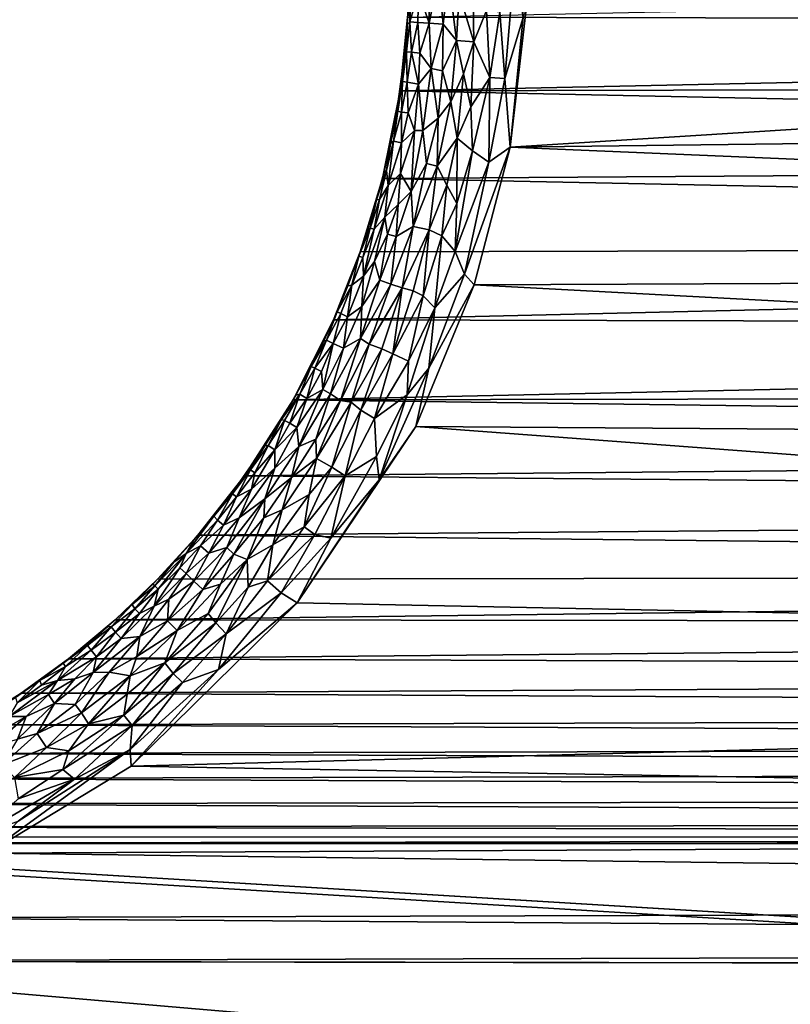
# Model space of a CAD drawing. Extents: x -457 to 403, y -620 to 0.
# Drawn here: x -17 to -1, y -80 to -59 of the extents above; entities that cross this region are included whole.
import ezdxf

# ---------------------------------------------------------------- set-up
doc = ezdxf.new("R2010")
doc.units = 0
doc.header["$MEASUREMENT"] = 0
doc.layers.get('0').update_dxf_attribs({"linetype": 'CONTINUOUS'})

msp = doc.modelspace()

# ---------------------------------------------------------------- linework, layer by layer
for points in [[(52.346, -58.356, 228.907), (-6.466, -57.853, 228.908), (-6.956, -62.094, 228.907)], [(-6.956, -62.094, 228.907), (-6.466, -57.853, 228.908), (-6.686, -59.449, 228.902)], [(54.798, -59.586, 212.394), (-9.047, -59.438, 212.394), (54.749, -58.086, 212.394)], [(-6.86, -58.286, 228.876), (-7.164, -59.342, 228.821), (-7.065, -60.693, 228.869)], [(-6.686, -59.449, 228.902), (-6.86, -58.286, 228.876), (-7.065, -60.693, 228.869)], [(52.346, -58.356, 228.907), (-6.956, -62.094, 228.907), (52.534, -61.363, 228.907)], [(-8.613, -58.614, 227.74), (-8.825, -58.929, 227.37), (-8.603, -59.562, 227.822)], [(-8.418, -58.619, 228.006), (-8.613, -58.614, 227.74), (-8.603, -59.562, 227.822)], [(-8.32, -59.584, 228.162), (-8.418, -58.619, 228.006), (-8.603, -59.562, 227.822)], [(-8.21, -58.62, 228.223), (-8.418, -58.619, 228.006), (-8.32, -59.584, 228.162)], [(-8.05, -59.917, 228.412), (-8.21, -58.62, 228.223), (-8.32, -59.584, 228.162)], [(-7.993, -58.959, 228.414), (-8.21, -58.62, 228.223), (-8.05, -59.917, 228.412)], [(-7.713, -58.684, 228.588), (-7.993, -58.959, 228.414), (-7.692, -59.945, 228.636)], [(-7.435, -59.307, 228.73), (-7.713, -58.684, 228.588), (-7.692, -59.945, 228.636)], [(-9.024, -58.996, 226.525), (-9.047, -59.438, 212.394), (-9.056, -59.588, 226.518)], [(-8.999, -59.536, 226.925), (-9.024, -58.996, 226.525), (-9.056, -59.588, 226.518)], [(-8.973, -58.927, 226.891), (-9.024, -58.996, 226.525), (-8.999, -59.536, 226.925)], [(-8.825, -58.929, 227.37), (-8.973, -58.927, 226.891), (-8.999, -59.536, 226.925)], [(-8.837, -59.55, 227.412), (-8.825, -58.929, 227.37), (-8.999, -59.536, 226.925)], [(-8.603, -59.562, 227.822), (-8.825, -58.929, 227.37), (-8.837, -59.55, 227.412)], [(-7.692, -59.945, 228.636), (-7.993, -58.959, 228.414), (-8.05, -59.917, 228.412)], [(54.798, -59.586, 212.394), (-9.201, -60.944, 212.394), (-9.047, -59.438, 212.394)], [(-9.056, -59.588, 226.518), (-9.047, -59.438, 212.394), (-9.201, -60.944, 212.394)], [(-7.37, -60.674, 228.795), (-7.435, -59.307, 228.73), (-7.692, -59.945, 228.636)], [(-7.164, -59.342, 228.821), (-7.435, -59.307, 228.73), (-7.37, -60.674, 228.795)], [(-7.065, -60.693, 228.869), (-7.164, -59.342, 228.821), (-7.37, -60.674, 228.795)], [(-6.686, -59.449, 228.902), (-7.065, -60.693, 228.869), (-6.956, -62.094, 228.907)], [(54.924, -60.786, 212.394), (-9.201, -60.944, 212.394), (54.798, -59.586, 212.394)], [(-9.056, -59.588, 226.518), (-9.201, -60.944, 212.394), (-9.11, -60.202, 226.521)], [(-9.066, -60.145, 226.842), (-9.056, -59.588, 226.518), (-9.11, -60.202, 226.521)], [(-8.999, -59.536, 226.925), (-9.056, -59.588, 226.518), (-9.066, -60.145, 226.842)], [(-8.965, -60.158, 227.219), (-8.999, -59.536, 226.925), (-9.066, -60.145, 226.842)], [(-8.837, -59.55, 227.412), (-8.999, -59.536, 226.925), (-8.965, -60.158, 227.219)], [(-8.794, -60.175, 227.6), (-8.837, -59.55, 227.412), (-8.965, -60.158, 227.219)], [(-8.603, -59.562, 227.822), (-8.837, -59.55, 227.412), (-8.794, -60.175, 227.6)], [(-8.568, -60.487, 227.978), (-8.603, -59.562, 227.822), (-8.794, -60.175, 227.6)], [(-8.32, -59.584, 228.162), (-8.603, -59.562, 227.822), (-8.568, -60.487, 227.978)], [(-8.336, -60.533, 228.227), (-8.32, -59.584, 228.162), (-8.568, -60.487, 227.978)], [(-8.05, -59.917, 228.412), (-8.32, -59.584, 228.162), (-8.336, -60.533, 228.227)], [(-8.05, -59.917, 228.412), (-8.336, -60.533, 228.227), (-8.165, -61.168, 228.436)], [(-7.905, -60.596, 228.552), (-8.05, -59.917, 228.412), (-8.165, -61.168, 228.436)], [(-7.692, -59.945, 228.636), (-8.05, -59.917, 228.412), (-7.905, -60.596, 228.552)], [(-7.692, -59.945, 228.636), (-7.905, -60.596, 228.552), (-7.753, -61.271, 228.68)], [(-7.37, -60.674, 228.795), (-7.692, -59.945, 228.636), (-7.753, -61.271, 228.68)], [(-9.11, -60.202, 226.521), (-9.201, -60.944, 212.394), (-9.237, -61.163, 226.477)], [(-9.152, -60.754, 226.757), (-9.11, -60.202, 226.521), (-9.237, -61.163, 226.477)], [(-9.066, -60.145, 226.842), (-9.11, -60.202, 226.521), (-9.152, -60.754, 226.757)], [(-9.055, -60.768, 227.175), (-9.066, -60.145, 226.842), (-9.152, -60.754, 226.757)], [(-8.965, -60.158, 227.219), (-9.066, -60.145, 226.842), (-9.055, -60.768, 227.175)], [(-8.824, -60.809, 227.685), (-8.965, -60.158, 227.219), (-9.055, -60.768, 227.175)], [(-8.794, -60.175, 227.6), (-8.965, -60.158, 227.219), (-8.824, -60.809, 227.685)], [(-8.568, -60.487, 227.978), (-8.794, -60.175, 227.6), (-8.824, -60.809, 227.685)], [(-8.568, -60.487, 227.978), (-8.824, -60.809, 227.685), (-8.732, -61.754, 228.012)], [(-8.422, -61.503, 228.28), (-8.568, -60.487, 227.978), (-8.732, -61.754, 228.012)], [(-8.336, -60.533, 228.227), (-8.568, -60.487, 227.978), (-8.422, -61.503, 228.28)], [(-8.165, -61.168, 228.436), (-8.336, -60.533, 228.227), (-8.422, -61.503, 228.28)], [(-8.038, -61.908, 228.592), (-7.905, -60.596, 228.552), (-8.165, -61.168, 228.436)], [(-7.753, -61.271, 228.68), (-7.905, -60.596, 228.552), (-8.038, -61.908, 228.592)], [(-7.37, -60.674, 228.795), (-7.753, -61.271, 228.68), (-7.72, -62.169, 228.758)], [(-7.389, -62.403, 228.86), (-7.37, -60.674, 228.795), (-7.72, -62.169, 228.758)], [(-7.065, -60.693, 228.869), (-7.37, -60.674, 228.795), (-7.389, -62.403, 228.86)], [(-6.956, -62.094, 228.907), (-7.065, -60.693, 228.869), (-7.389, -62.403, 228.86)], [(-9.152, -60.754, 226.757), (-9.237, -61.163, 226.477), (-9.246, -61.359, 226.757)], [(-9.172, -61.38, 227.095), (-9.152, -60.754, 226.757), (-9.246, -61.359, 226.757)], [(55.194, -62.295, 212.394), (-9.201, -60.944, 212.394), (54.924, -60.786, 212.394)], [(-9.055, -60.768, 227.175), (-9.152, -60.754, 226.757), (-9.172, -61.38, 227.095)], [(-9.036, -61.394, 227.454), (-9.055, -60.768, 227.175), (-9.172, -61.38, 227.095)], [(-8.824, -60.809, 227.685), (-9.055, -60.768, 227.175), (-9.036, -61.394, 227.454)], [(-8.907, -61.752, 227.783), (-8.824, -60.809, 227.685), (-9.036, -61.394, 227.454)], [(-8.732, -61.754, 228.012), (-8.824, -60.809, 227.685), (-8.907, -61.752, 227.783)], [(55.194, -62.295, 212.394), (-9.559, -62.734, 212.394), (-9.201, -60.944, 212.394)], [(-9.237, -61.163, 226.477), (-9.201, -60.944, 212.394), (-9.559, -62.734, 212.394)], [(-9.237, -61.163, 226.477), (-9.559, -62.734, 212.394), (-9.398, -62.022, 226.52)], [(-9.246, -61.359, 226.757), (-9.237, -61.163, 226.477), (-9.398, -62.022, 226.52)], [(-8.165, -61.168, 228.436), (-8.422, -61.503, 228.28), (-8.445, -62.481, 228.411)], [(-8.038, -61.908, 228.592), (-8.165, -61.168, 228.436), (-8.445, -62.481, 228.411)], [(-7.72, -62.169, 228.758), (-7.753, -61.271, 228.68), (-8.038, -61.908, 228.592)], [(-9.332, -61.97, 226.921), (-9.246, -61.359, 226.757), (-9.398, -62.022, 226.52)], [(-9.172, -61.38, 227.095), (-9.246, -61.359, 226.757), (-9.332, -61.97, 226.921)], [(-9.171, -62.008, 227.418), (-9.172, -61.38, 227.095), (-9.332, -61.97, 226.921)], [(-9.036, -61.394, 227.454), (-9.172, -61.38, 227.095), (-9.171, -62.008, 227.418)], [(-8.907, -61.752, 227.783), (-9.036, -61.394, 227.454), (-9.171, -62.008, 227.418)], [(52.534, -61.363, 228.907), (-6.956, -62.094, 228.907), (53.245, -64.637, 228.908)], [(-8.422, -61.503, 228.28), (-8.732, -61.754, 228.012), (-8.658, -62.428, 228.229)], [(-8.445, -62.481, 228.411), (-8.422, -61.503, 228.28), (-8.658, -62.428, 228.229)], [(-8.907, -61.752, 227.783), (-9.171, -62.008, 227.418), (-9.19, -62.633, 227.647)], [(-8.97, -62.999, 228.059), (-8.907, -61.752, 227.783), (-9.19, -62.633, 227.647)], [(-8.732, -61.754, 228.012), (-8.907, -61.752, 227.783), (-8.97, -62.999, 228.059)], [(-8.658, -62.428, 228.229), (-8.732, -61.754, 228.012), (-8.97, -62.999, 228.059)], [(-9.398, -62.022, 226.52), (-9.559, -62.734, 212.394), (-9.533, -62.616, 226.515)], [(-9.475, -62.572, 226.882), (-9.398, -62.022, 226.52), (-9.533, -62.616, 226.515)], [(-9.332, -61.97, 226.921), (-9.398, -62.022, 226.52), (-9.475, -62.572, 226.882)], [(-9.443, -62.878, 227.238), (-9.332, -61.97, 226.921), (-9.475, -62.572, 226.882)], [(-9.171, -62.008, 227.418), (-9.332, -61.97, 226.921), (-9.443, -62.878, 227.238)], [(-9.19, -62.633, 227.647), (-9.171, -62.008, 227.418), (-9.443, -62.878, 227.238)], [(-8.038, -61.908, 228.592), (-8.445, -62.481, 228.411), (-8.244, -62.87, 228.595)], [(-8.039, -63.246, 228.73), (-8.038, -61.908, 228.592), (-8.244, -62.87, 228.595)], [(-7.72, -62.169, 228.758), (-8.038, -61.908, 228.592), (-8.039, -63.246, 228.73)], [(-6.956, -62.094, 228.907), (-7.389, -62.403, 228.86), (-7.886, -64.689, 228.878)], [(-7.691, -64.903, 228.907), (-6.956, -62.094, 228.907), (-7.886, -64.689, 228.878)], [(53.245, -64.637, 228.908), (-6.956, -62.094, 228.907), (-7.691, -64.903, 228.907)], [(55.691, -64.064, 212.394), (-9.559, -62.734, 212.394), (55.194, -62.295, 212.394)], [(-7.72, -62.169, 228.758), (-8.039, -63.246, 228.73), (-8.073, -64.222, 228.811)], [(-7.389, -62.403, 228.86), (-7.72, -62.169, 228.758), (-8.073, -64.222, 228.811)], [(-8.934, -63.714, 228.283), (-8.658, -62.428, 228.229), (-8.97, -62.999, 228.059)], [(-8.445, -62.481, 228.411), (-8.658, -62.428, 228.229), (-8.934, -63.714, 228.283)], [(-8.606, -63.782, 228.529), (-8.445, -62.481, 228.411), (-8.934, -63.714, 228.283)], [(-8.244, -62.87, 228.595), (-8.445, -62.481, 228.411), (-8.606, -63.782, 228.529)], [(-7.886, -64.689, 228.878), (-7.389, -62.403, 228.86), (-8.073, -64.222, 228.811)], [(-9.475, -62.572, 226.882), (-9.533, -62.616, 226.515), (-9.678, -63.172, 226.556)], [(-9.618, -63.165, 226.926), (-9.475, -62.572, 226.882), (-9.678, -63.172, 226.556)], [(-9.533, -62.616, 226.515), (-9.559, -62.734, 212.394), (-9.678, -63.172, 226.556)], [(-9.443, -62.878, 227.238), (-9.475, -62.572, 226.882), (-9.618, -63.165, 226.926)], [(-9.19, -62.633, 227.647), (-9.443, -62.878, 227.238), (-9.51, -63.521, 227.492)], [(-9.238, -63.267, 227.822), (-9.19, -62.633, 227.647), (-9.51, -63.521, 227.492)], [(-8.97, -62.999, 228.059), (-9.19, -62.633, 227.647), (-9.238, -63.267, 227.822)], [(55.691, -64.064, 212.394), (-10.012, -64.231, 212.394), (-9.559, -62.734, 212.394)], [(-9.678, -63.172, 226.556), (-9.559, -62.734, 212.394), (-10.012, -64.231, 212.394)], [(-9.443, -62.878, 227.238), (-9.618, -63.165, 226.926), (-9.728, -63.77, 227.167)], [(-9.51, -63.521, 227.492), (-9.443, -62.878, 227.238), (-9.728, -63.77, 227.167)], [(-8.35, -63.902, 228.678), (-8.244, -62.87, 228.595), (-8.606, -63.782, 228.529)], [(-8.039, -63.246, 228.73), (-8.244, -62.87, 228.595), (-8.35, -63.902, 228.678)], [(-8.97, -62.999, 228.059), (-9.238, -63.267, 227.822), (-9.282, -63.915, 228.006)], [(-8.934, -63.714, 228.283), (-8.97, -62.999, 228.059), (-9.282, -63.915, 228.006)], [(-9.678, -63.172, 226.556), (-10.012, -64.231, 212.394), (-9.866, -63.796, 226.515)], [(-9.813, -63.748, 226.826), (-9.678, -63.172, 226.556), (-9.866, -63.796, 226.515)], [(-9.618, -63.165, 226.926), (-9.678, -63.172, 226.556), (-9.813, -63.748, 226.826)], [(-9.728, -63.77, 227.167), (-9.618, -63.165, 226.926), (-9.813, -63.748, 226.826)], [(-9.238, -63.267, 227.822), (-9.51, -63.521, 227.492), (-9.453, -63.869, 227.768)], [(-9.282, -63.915, 228.006), (-9.238, -63.267, 227.822), (-9.453, -63.869, 227.768)], [(-8.073, -64.222, 228.811), (-8.039, -63.246, 228.73), (-8.35, -63.902, 228.678)], [(-9.51, -63.521, 227.492), (-9.728, -63.77, 227.167), (-9.943, -64.729, 227.439)], [(-9.723, -64.429, 227.643), (-9.51, -63.521, 227.492), (-9.943, -64.729, 227.439)], [(-9.453, -63.869, 227.768), (-9.51, -63.521, 227.492), (-9.723, -64.429, 227.643)], [(-9.813, -63.748, 226.826), (-9.866, -63.796, 226.515), (-10.038, -64.32, 226.603)], [(-9.958, -64.348, 227.058), (-9.813, -63.748, 226.826), (-10.038, -64.32, 226.603)], [(-9.866, -63.796, 226.515), (-10.012, -64.231, 212.394), (-10.038, -64.32, 226.603)], [(-9.728, -63.77, 227.167), (-9.813, -63.748, 226.826), (-9.958, -64.348, 227.058)], [(-9.943, -64.729, 227.439), (-9.728, -63.77, 227.167), (-9.958, -64.348, 227.058)], [(-9.612, -64.808, 227.978), (-9.453, -63.869, 227.768), (-9.723, -64.429, 227.643)], [(-9.282, -63.915, 228.006), (-9.453, -63.869, 227.768), (-9.612, -64.808, 227.978)], [(-8.934, -63.714, 228.283), (-9.282, -63.915, 228.006), (-9.388, -64.891, 228.229)], [(-9.158, -64.969, 228.43), (-8.934, -63.714, 228.283), (-9.388, -64.891, 228.229)], [(-8.606, -63.782, 228.529), (-8.934, -63.714, 228.283), (-9.158, -64.969, 228.43)], [(-8.932, -65.026, 228.577), (-8.606, -63.782, 228.529), (-9.158, -64.969, 228.43)], [(-8.73, -65.131, 228.691), (-8.606, -63.782, 228.529), (-8.932, -65.026, 228.577)], [(-8.35, -63.902, 228.678), (-8.606, -63.782, 228.529), (-8.73, -65.131, 228.691)], [(-8.488, -65.373, 228.808), (-8.35, -63.902, 228.678), (-8.73, -65.131, 228.691)], [(-8.073, -64.222, 228.811), (-8.35, -63.902, 228.678), (-8.488, -65.373, 228.808)], [(56.371, -65.785, 212.394), (-10.557, -65.621, 212.394), (55.691, -64.064, 212.394)], [(55.691, -64.064, 212.394), (-10.557, -65.621, 212.394), (-10.012, -64.231, 212.394)], [(-9.388, -64.891, 228.229), (-9.282, -63.915, 228.006), (-9.612, -64.808, 227.978)], [(-10.038, -64.32, 226.603), (-10.012, -64.231, 212.394), (-10.557, -65.621, 212.394)], [(-7.886, -64.689, 228.878), (-8.073, -64.222, 228.811), (-8.488, -65.373, 228.808)], [(-10.038, -64.32, 226.603), (-10.557, -65.621, 212.394), (-10.267, -64.925, 226.554)], [(-10.185, -64.914, 227.009), (-10.038, -64.32, 226.603), (-10.267, -64.925, 226.554)], [(-9.958, -64.348, 227.058), (-10.038, -64.32, 226.603), (-10.185, -64.914, 227.009)], [(-9.943, -64.729, 227.439), (-9.958, -64.348, 227.058), (-10.185, -64.914, 227.009)], [(-9.98, -65.345, 227.778), (-9.723, -64.429, 227.643), (-9.943, -64.729, 227.439)], [(-9.612, -64.808, 227.978), (-9.723, -64.429, 227.643), (-9.98, -65.345, 227.778)], [(-7.886, -64.689, 228.878), (-8.488, -65.373, 228.808), (-8.613, -66.604, 228.883)], [(-7.691, -64.903, 228.907), (-7.886, -64.689, 228.878), (-8.613, -66.604, 228.883)], [(53.245, -64.637, 228.908), (-7.691, -64.903, 228.907), (54.893, -68.245, 228.906)], [(-10.185, -64.914, 227.009), (-10.267, -64.925, 226.554), (-10.485, -65.458, 226.594)], [(-10.41, -65.493, 227.049), (-10.185, -64.914, 227.009), (-10.485, -65.458, 226.594)], [(-10.27, -65.556, 227.458), (-10.185, -64.914, 227.009), (-10.41, -65.493, 227.049)], [(-9.943, -64.729, 227.439), (-10.185, -64.914, 227.009), (-10.27, -65.556, 227.458)], [(-9.98, -65.345, 227.778), (-9.943, -64.729, 227.439), (-10.27, -65.556, 227.458)], [(-10.009, -66.002, 228.079), (-9.612, -64.808, 227.978), (-9.98, -65.345, 227.778)], [(-9.388, -64.891, 228.229), (-9.612, -64.808, 227.978), (-10.009, -66.002, 228.079)], [(-9.83, -66.119, 228.285), (-9.388, -64.891, 228.229), (-10.009, -66.002, 228.079)], [(-9.158, -64.969, 228.43), (-9.388, -64.891, 228.229), (-9.83, -66.119, 228.285)], [(54.893, -68.245, 228.906), (-7.691, -64.903, 228.907), (-8.878, -67.796, 228.907)], [(-7.691, -64.903, 228.907), (-8.613, -66.604, 228.883), (-8.878, -67.796, 228.907)], [(-10.267, -64.925, 226.554), (-10.557, -65.621, 212.394), (-10.485, -65.458, 226.594)], [(-9.571, -66.213, 228.492), (-9.158, -64.969, 228.43), (-9.83, -66.119, 228.285)], [(-9.349, -66.316, 228.635), (-9.158, -64.969, 228.43), (-9.571, -66.213, 228.492)], [(-8.932, -65.026, 228.577), (-9.158, -64.969, 228.43), (-9.349, -66.316, 228.635)], [(-8.73, -65.131, 228.691), (-8.932, -65.026, 228.577), (-9.349, -66.316, 228.635)], [(-9.026, -66.46, 228.783), (-8.73, -65.131, 228.691), (-9.349, -66.316, 228.635)], [(-8.488, -65.373, 228.808), (-8.73, -65.131, 228.691), (-9.026, -66.46, 228.783)], [(-10.485, -65.458, 226.594), (-10.557, -65.621, 212.394), (-10.762, -66.059, 226.516)], [(-10.7, -66.037, 226.884), (-10.485, -65.458, 226.594), (-10.762, -66.059, 226.516)], [(-10.41, -65.493, 227.049), (-10.485, -65.458, 226.594), (-10.7, -66.037, 226.884)], [(-10.566, -66.104, 227.369), (-10.41, -65.493, 227.049), (-10.7, -66.037, 226.884)], [(-10.27, -65.556, 227.458), (-10.41, -65.493, 227.049), (-10.566, -66.104, 227.369)], [(-9.98, -65.345, 227.778), (-10.27, -65.556, 227.458), (-10.356, -66.199, 227.785)], [(-10.009, -66.002, 228.079), (-9.98, -65.345, 227.778), (-10.356, -66.199, 227.785)], [(-8.488, -65.373, 228.808), (-9.026, -66.46, 228.783), (-9.053, -67.152, 228.855)], [(-8.613, -66.604, 228.883), (-8.488, -65.373, 228.808), (-9.053, -67.152, 228.855)], [(56.371, -65.785, 212.394), (-11.381, -67.253, 212.394), (-10.557, -65.621, 212.394)], [(-10.762, -66.059, 226.516), (-10.557, -65.621, 212.394), (-11.381, -67.253, 212.394)], [(-10.356, -66.199, 227.785), (-10.27, -65.556, 227.458), (-10.566, -66.104, 227.369)], [(57.059, -67.133, 212.394), (-11.381, -67.253, 212.394), (56.371, -65.785, 212.394)], [(-10.762, -66.059, 226.516), (-11.381, -67.253, 212.394), (-11.011, -66.57, 226.594)], [(-10.7, -66.037, 226.884), (-10.762, -66.059, 226.516), (-11.011, -66.57, 226.594)], [(-10.938, -66.604, 227.038), (-10.7, -66.037, 226.884), (-11.011, -66.57, 226.594)], [(-10.566, -66.104, 227.369), (-10.7, -66.037, 226.884), (-10.938, -66.604, 227.038)], [(-10.805, -66.675, 227.447), (-10.566, -66.104, 227.369), (-10.938, -66.604, 227.038)], [(-10.776, -67.04, 227.785), (-10.566, -66.104, 227.369), (-10.805, -66.675, 227.447)], [(-10.356, -66.199, 227.785), (-10.566, -66.104, 227.369), (-10.776, -67.04, 227.785)], [(-10.009, -66.002, 228.079), (-10.356, -66.199, 227.785), (-10.62, -67.131, 228.023)], [(-10.412, -67.267, 228.275), (-10.009, -66.002, 228.079), (-10.62, -67.131, 228.023)], [(-9.83, -66.119, 228.285), (-10.009, -66.002, 228.079), (-10.412, -67.267, 228.275)], [(-10.196, -67.298, 228.437), (-9.83, -66.119, 228.285), (-10.412, -67.267, 228.275)], [(-9.571, -66.213, 228.492), (-9.83, -66.119, 228.285), (-10.196, -67.298, 228.437)], [(-10.62, -67.131, 228.023), (-10.356, -66.199, 227.785), (-10.776, -67.04, 227.785)], [(-9.999, -67.46, 228.594), (-9.571, -66.213, 228.492), (-10.196, -67.298, 228.437)], [(-9.349, -66.316, 228.635), (-9.571, -66.213, 228.492), (-9.999, -67.46, 228.594)], [(-9.719, -67.633, 228.748), (-9.349, -66.316, 228.635), (-9.999, -67.46, 228.594)], [(-9.026, -66.46, 228.783), (-9.349, -66.316, 228.635), (-9.719, -67.633, 228.748)], [(-9.053, -67.152, 228.855), (-9.026, -66.46, 228.783), (-9.719, -67.633, 228.748)], [(-11.011, -66.57, 226.594), (-11.381, -67.253, 212.394), (-11.33, -67.155, 226.511)], [(-11.248, -67.137, 226.97), (-11.011, -66.57, 226.594), (-11.33, -67.155, 226.511)], [(-10.938, -66.604, 227.038), (-11.011, -66.57, 226.594), (-11.248, -67.137, 226.97)], [(-11.099, -67.225, 227.451), (-10.938, -66.604, 227.038), (-11.248, -67.137, 226.97)], [(-10.805, -66.675, 227.447), (-10.938, -66.604, 227.038), (-11.099, -67.225, 227.451)], [(-10.776, -67.04, 227.785), (-10.805, -66.675, 227.447), (-11.099, -67.225, 227.451)], [(-8.613, -66.604, 228.883), (-9.053, -67.152, 228.855), (-9.629, -68.882, 228.901)], [(-8.878, -67.796, 228.907), (-8.613, -66.604, 228.883), (-9.629, -68.882, 228.901)], [(-10.776, -67.04, 227.785), (-11.099, -67.225, 227.451), (-11.303, -67.819, 227.679)], [(-11.263, -68.202, 228.002), (-10.776, -67.04, 227.785), (-11.303, -67.819, 227.679)], [(-10.62, -67.131, 228.023), (-10.776, -67.04, 227.785), (-11.263, -68.202, 228.002)], [(57.681, -68.16, 212.394), (-12.374, -68.802, 212.394), (-11.381, -67.253, 212.394)], [(-11.618, -67.653, 226.559), (-11.381, -67.253, 212.394), (-12.374, -68.802, 212.394)], [(-11.248, -67.137, 226.97), (-11.33, -67.155, 226.511), (-11.618, -67.653, 226.559)], [(-11.555, -67.672, 226.968), (-11.248, -67.137, 226.97), (-11.618, -67.653, 226.559)], [(-11.33, -67.155, 226.511), (-11.381, -67.253, 212.394), (-11.618, -67.653, 226.559)], [(-11.451, -67.727, 227.329), (-11.248, -67.137, 226.97), (-11.555, -67.672, 226.968)], [(-11.099, -67.225, 227.451), (-11.248, -67.137, 226.97), (-11.451, -67.727, 227.329)], [(-11.303, -67.819, 227.679), (-11.099, -67.225, 227.451), (-11.451, -67.727, 227.329)], [(57.681, -68.16, 212.394), (-11.381, -67.253, 212.394), (57.059, -67.133, 212.394)], [(-10.921, -68.056, 228.229), (-10.62, -67.131, 228.023), (-11.263, -68.202, 228.002)], [(-10.412, -67.267, 228.275), (-10.62, -67.131, 228.023), (-10.921, -68.056, 228.229)], [(-10.904, -68.45, 228.411), (-10.412, -67.267, 228.275), (-10.921, -68.056, 228.229)], [(-10.196, -67.298, 228.437), (-10.412, -67.267, 228.275), (-10.904, -68.45, 228.411)], [(-10.591, -68.624, 228.635), (-10.196, -67.298, 228.437), (-10.904, -68.45, 228.411)], [(-9.999, -67.46, 228.594), (-10.196, -67.298, 228.437), (-10.591, -68.624, 228.635)], [(-9.68, -68.411, 228.863), (-9.053, -67.152, 228.855), (-9.719, -67.633, 228.748)], [(-9.629, -68.882, 228.901), (-9.053, -67.152, 228.855), (-9.68, -68.411, 228.863)], [(-10.318, -68.804, 228.773), (-9.999, -67.46, 228.594), (-10.591, -68.624, 228.635)], [(-9.719, -67.633, 228.748), (-9.999, -67.46, 228.594), (-10.318, -68.804, 228.773)], [(-11.618, -67.653, 226.559), (-12.374, -68.802, 212.394), (-11.959, -68.19, 226.504)], [(-11.892, -68.182, 226.913), (-11.618, -67.653, 226.559), (-11.959, -68.19, 226.504)], [(-11.555, -67.672, 226.968), (-11.618, -67.653, 226.559), (-11.892, -68.182, 226.913)], [(-11.757, -68.273, 227.407), (-11.555, -67.672, 226.968), (-11.892, -68.182, 226.913)], [(-11.451, -67.727, 227.329), (-11.555, -67.672, 226.968), (-11.757, -68.273, 227.407)], [(-11.303, -67.819, 227.679), (-11.451, -67.727, 227.329), (-11.757, -68.273, 227.407)], [(-9.68, -68.411, 228.863), (-9.719, -67.633, 228.748), (-10.318, -68.804, 228.773)], [(-11.756, -68.649, 227.776), (-11.303, -67.819, 227.679), (-11.757, -68.273, 227.407)], [(-11.263, -68.202, 228.002), (-11.303, -67.819, 227.679), (-11.756, -68.649, 227.776)], [(58.251, -72.813, 228.907), (-8.878, -67.796, 228.907), (-11.302, -71.397, 228.907)], [(-11.302, -71.397, 228.907), (-8.878, -67.796, 228.907), (-9.629, -68.882, 228.901)], [(54.893, -68.245, 228.906), (-8.878, -67.796, 228.907), (58.251, -72.813, 228.907)], [(-10.921, -68.056, 228.229), (-11.263, -68.202, 228.002), (-11.412, -68.838, 228.233)], [(-10.904, -68.45, 228.411), (-10.921, -68.056, 228.229), (-11.412, -68.838, 228.233)], [(-11.959, -68.19, 226.504), (-12.374, -68.802, 212.394), (-12.515, -68.994, 226.483)], [(-12.254, -68.68, 226.801), (-11.959, -68.19, 226.504), (-12.515, -68.994, 226.483)], [(58.575, -69.418, 212.394), (-12.374, -68.802, 212.394), (57.681, -68.16, 212.394)], [(-11.892, -68.182, 226.913), (-11.959, -68.19, 226.504), (-12.254, -68.68, 226.801)], [(-12.165, -68.745, 227.22), (-11.892, -68.182, 226.913), (-12.254, -68.68, 226.801)], [(-12.233, -69.074, 227.523), (-11.757, -68.273, 227.407), (-12.165, -68.745, 227.22)], [(-11.756, -68.649, 227.776), (-11.757, -68.273, 227.407), (-12.233, -69.074, 227.523)], [(-11.757, -68.273, 227.407), (-11.892, -68.182, 226.913), (-12.165, -68.745, 227.22)], [(-11.96, -69.274, 228.03), (-11.263, -68.202, 228.002), (-11.756, -68.649, 227.776)], [(-11.412, -68.838, 228.233), (-11.263, -68.202, 228.002), (-11.96, -69.274, 228.03)], [(-10.904, -68.45, 228.411), (-11.412, -68.838, 228.233), (-11.608, -69.498, 228.413)], [(-11.053, -69.181, 228.589), (-10.904, -68.45, 228.411), (-11.608, -69.498, 228.413)], [(-10.591, -68.624, 228.635), (-10.904, -68.45, 228.411), (-11.053, -69.181, 228.589)], [(-10.61, -70.079, 228.883), (-9.68, -68.411, 228.863), (-10.318, -68.804, 228.773)], [(-9.629, -68.882, 228.901), (-9.68, -68.411, 228.863), (-10.61, -70.079, 228.883)], [(-12.254, -68.68, 226.801), (-12.515, -68.994, 226.483), (-12.619, -69.173, 226.757)], [(-12.54, -69.235, 227.179), (-12.254, -68.68, 226.801), (-12.619, -69.173, 226.757)], [(-12.165, -68.745, 227.22), (-12.254, -68.68, 226.801), (-12.54, -69.235, 227.179)], [(-11.756, -68.649, 227.776), (-12.233, -69.074, 227.523), (-12.481, -69.664, 227.79)], [(-11.96, -69.274, 228.03), (-11.756, -68.649, 227.776), (-12.481, -69.664, 227.79)], [(-11.157, -69.847, 228.73), (-10.591, -68.624, 228.635), (-11.053, -69.181, 228.589)], [(-10.318, -68.804, 228.773), (-10.591, -68.624, 228.635), (-11.157, -69.847, 228.73)], [(58.575, -69.418, 212.394), (-13.327, -70.015, 212.394), (-12.374, -68.802, 212.394)], [(-12.515, -68.994, 226.483), (-12.374, -68.802, 212.394), (-13.327, -70.015, 212.394)], [(-12.233, -69.074, 227.523), (-12.165, -68.745, 227.22), (-12.54, -69.235, 227.179)], [(-11.412, -68.838, 228.233), (-11.96, -69.274, 228.03), (-11.98, -69.662, 228.251)], [(-11.608, -69.498, 228.413), (-11.412, -68.838, 228.233), (-11.98, -69.662, 228.251)], [(-11.302, -71.397, 228.907), (-9.629, -68.882, 228.901), (-10.61, -70.079, 228.883)], [(-10.938, -70.003, 228.82), (-10.318, -68.804, 228.773), (-11.157, -69.847, 228.73)], [(-10.61, -70.079, 228.883), (-10.318, -68.804, 228.773), (-10.938, -70.003, 228.82)], [(-12.515, -68.994, 226.483), (-13.327, -70.015, 212.394), (-12.999, -69.63, 226.637)], [(-12.619, -69.173, 226.757), (-12.515, -68.994, 226.483), (-12.999, -69.63, 226.637)], [(-12.233, -69.074, 227.523), (-12.54, -69.235, 227.179), (-12.801, -69.811, 227.527)], [(-12.481, -69.664, 227.79), (-12.233, -69.074, 227.523), (-12.801, -69.811, 227.527)], [(-12.926, -69.706, 227.13), (-12.619, -69.173, 226.757), (-12.999, -69.63, 226.637)], [(-12.54, -69.235, 227.179), (-12.619, -69.173, 226.757), (-12.926, -69.706, 227.13)], [(-12.801, -69.811, 227.527), (-12.54, -69.235, 227.179), (-12.926, -69.706, 227.13)], [(-12.734, -70.264, 228.025), (-11.96, -69.274, 228.03), (-12.481, -69.664, 227.79)], [(-12.591, -70.401, 228.23), (-11.96, -69.274, 228.03), (-12.734, -70.264, 228.025)], [(-11.98, -69.662, 228.251), (-11.96, -69.274, 228.03), (-12.591, -70.401, 228.23)], [(-11.053, -69.181, 228.589), (-11.608, -69.498, 228.413), (-11.793, -70.211, 228.594)], [(-11.157, -69.847, 228.73), (-11.053, -69.181, 228.589), (-11.793, -70.211, 228.594)], [(59.771, -70.798, 212.394), (-13.327, -70.015, 212.394), (58.575, -69.418, 212.394)], [(-11.608, -69.498, 228.413), (-11.98, -69.662, 228.251), (-12.318, -70.514, 228.46)], [(-11.793, -70.211, 228.594), (-11.608, -69.498, 228.413), (-12.318, -70.514, 228.46)], [(-13.564, -70.391, 226.959), (-12.999, -69.63, 226.637), (-13.405, -70.112, 226.596)], [(-12.926, -69.706, 227.13), (-12.999, -69.63, 226.637), (-13.564, -70.391, 226.959)], [(-13.271, -70.235, 227.341), (-12.926, -69.706, 227.13), (-13.564, -70.391, 226.959)], [(-12.999, -69.63, 226.637), (-13.327, -70.015, 212.394), (-13.405, -70.112, 226.596)], [(-12.801, -69.811, 227.527), (-12.926, -69.706, 227.13), (-13.271, -70.235, 227.341)], [(-12.481, -69.664, 227.79), (-12.801, -69.811, 227.527), (-13.105, -70.381, 227.755)], [(-12.734, -70.264, 228.025), (-12.481, -69.664, 227.79), (-13.105, -70.381, 227.755)], [(-12.318, -70.514, 228.46), (-11.98, -69.662, 228.251), (-12.591, -70.401, 228.23)], [(-13.105, -70.381, 227.755), (-12.801, -69.811, 227.527), (-13.271, -70.235, 227.341)], [(-11.157, -69.847, 228.73), (-11.793, -70.211, 228.594), (-11.902, -70.948, 228.765)], [(-10.938, -70.003, 228.82), (-11.157, -69.847, 228.73), (-11.902, -70.948, 228.765)], [(59.771, -70.798, 212.394), (-14.147, -70.912, 212.394), (-13.327, -70.015, 212.394)], [(-13.405, -70.112, 226.596), (-13.327, -70.015, 212.394), (-14.147, -70.912, 212.394)], [(-13.405, -70.112, 226.596), (-14.147, -70.912, 212.394), (-13.813, -70.568, 226.6)], [(-13.564, -70.391, 226.959), (-13.405, -70.112, 226.596), (-13.813, -70.568, 226.6)], [(-11.626, -71.19, 228.864), (-10.938, -70.003, 228.82), (-11.902, -70.948, 228.765)], [(-10.61, -70.079, 228.883), (-10.938, -70.003, 228.82), (-11.626, -71.19, 228.864)], [(-10.61, -70.079, 228.883), (-11.626, -71.19, 228.864), (-11.302, -71.397, 228.907)], [(-13.271, -70.235, 227.341), (-13.564, -70.391, 226.959), (-13.694, -70.681, 227.292)], [(-13.568, -70.8, 227.647), (-13.271, -70.235, 227.341), (-13.694, -70.681, 227.292)], [(-13.105, -70.381, 227.755), (-13.271, -70.235, 227.341), (-13.568, -70.8, 227.647)], [(-12.734, -70.264, 228.025), (-13.105, -70.381, 227.755), (-13.408, -70.954, 227.971)], [(-13.227, -71.124, 228.233), (-12.734, -70.264, 228.025), (-13.408, -70.954, 227.971)], [(-12.591, -70.401, 228.23), (-12.734, -70.264, 228.025), (-13.227, -71.124, 228.233)], [(-12.297, -71.075, 228.675), (-11.793, -70.211, 228.594), (-12.318, -70.514, 228.46)], [(-11.902, -70.948, 228.765), (-11.793, -70.211, 228.594), (-12.297, -71.075, 228.675)], [(-13.564, -70.391, 226.959), (-13.813, -70.568, 226.6), (-14.201, -71.046, 226.912)], [(-14.136, -71.117, 227.244), (-13.564, -70.391, 226.959), (-14.201, -71.046, 226.912)], [(-13.694, -70.681, 227.292), (-13.564, -70.391, 226.959), (-14.136, -71.117, 227.244)], [(-13.408, -70.954, 227.971), (-13.105, -70.381, 227.755), (-13.568, -70.8, 227.647)], [(-12.864, -71.016, 228.394), (-12.591, -70.401, 228.23), (-13.227, -71.124, 228.233)], [(-12.318, -70.514, 228.46), (-12.864, -71.016, 228.394), (-13.118, -71.611, 228.542)], [(-12.958, -71.806, 228.676), (-12.318, -70.514, 228.46), (-13.118, -71.611, 228.542)], [(-12.297, -71.075, 228.675), (-12.318, -70.514, 228.46), (-12.958, -71.806, 228.676)], [(-12.318, -70.514, 228.46), (-12.591, -70.401, 228.23), (-12.864, -71.016, 228.394)], [(-13.813, -70.568, 226.6), (-14.147, -70.912, 212.394), (-14.246, -71.016, 226.552)], [(-14.201, -71.046, 226.912), (-13.813, -70.568, 226.6), (-14.246, -71.016, 226.552)], [(-14.22, -71.467, 227.647), (-13.694, -70.681, 227.292), (-14.136, -71.117, 227.244)], [(-13.568, -70.8, 227.647), (-13.694, -70.681, 227.292), (-14.22, -71.467, 227.647)], [(60.851, -71.829, 212.394), (-15.016, -71.745, 212.394), (59.771, -70.798, 212.394)], [(59.771, -70.798, 212.394), (-15.016, -71.745, 212.394), (-14.147, -70.912, 212.394)], [(-14.246, -71.016, 226.552), (-14.147, -70.912, 212.394), (-15.016, -71.745, 212.394)], [(-13.919, -71.324, 227.821), (-13.568, -70.8, 227.647), (-14.22, -71.467, 227.647)], [(-13.408, -70.954, 227.971), (-13.568, -70.8, 227.647), (-13.919, -71.324, 227.821)], [(-14.246, -71.016, 226.552), (-15.016, -71.745, 212.394), (-14.664, -71.431, 226.638)], [(-14.201, -71.046, 226.912), (-14.246, -71.016, 226.552), (-14.664, -71.431, 226.638)], [(-14.613, -71.515, 227.098), (-14.201, -71.046, 226.912), (-14.664, -71.431, 226.638)], [(-14.136, -71.117, 227.244), (-14.201, -71.046, 226.912), (-14.613, -71.515, 227.098)], [(-14.519, -71.612, 227.454), (-14.136, -71.117, 227.244), (-14.613, -71.515, 227.098)], [(-14.22, -71.467, 227.647), (-14.136, -71.117, 227.244), (-14.519, -71.612, 227.454)], [(-13.943, -71.766, 228.171), (-13.408, -70.954, 227.971), (-13.919, -71.324, 227.821)], [(-13.227, -71.124, 228.233), (-13.408, -70.954, 227.971), (-13.943, -71.766, 228.171)], [(-13.745, -71.962, 228.409), (-13.227, -71.124, 228.233), (-13.943, -71.766, 228.171)], [(-12.864, -71.016, 228.394), (-13.227, -71.124, 228.233), (-13.745, -71.962, 228.409)], [(-13.118, -71.611, 228.542), (-12.864, -71.016, 228.394), (-13.745, -71.962, 228.409)], [(-12.745, -72.031, 228.795), (-12.297, -71.075, 228.675), (-12.958, -71.806, 228.676)], [(-11.902, -70.948, 228.765), (-12.297, -71.075, 228.675), (-12.745, -72.031, 228.795)], [(-11.626, -71.19, 228.864), (-11.902, -70.948, 228.765), (-12.745, -72.031, 228.795)], [(-14.513, -72.08, 227.993), (-13.919, -71.324, 227.821), (-14.22, -71.467, 227.647)], [(-13.943, -71.766, 228.171), (-13.919, -71.324, 227.821), (-14.513, -72.08, 227.993)], [(-12.904, -72.757, 228.884), (-11.626, -71.19, 228.864), (-12.745, -72.031, 228.795)], [(-11.302, -71.397, 228.907), (-11.626, -71.19, 228.864), (-12.904, -72.757, 228.884)], [(-14.664, -71.431, 226.638), (-15.016, -71.745, 212.394), (-15.162, -71.876, 226.513)], [(-15.095, -71.889, 226.924), (-14.664, -71.431, 226.638), (-15.162, -71.876, 226.513)], [(-14.613, -71.515, 227.098), (-14.664, -71.431, 226.638), (-15.095, -71.889, 226.924)], [(-15.009, -71.992, 227.34), (-14.613, -71.515, 227.098), (-15.095, -71.889, 226.924)], [(-14.519, -71.612, 227.454), (-14.613, -71.515, 227.098), (-15.009, -71.992, 227.34)], [(-14.22, -71.467, 227.647), (-14.519, -71.612, 227.454), (-14.894, -72.123, 227.687)], [(-14.513, -72.08, 227.993), (-14.22, -71.467, 227.647), (-14.894, -72.123, 227.687)], [(58.251, -72.813, 228.907), (-11.302, -71.397, 228.907), (-14.684, -74.733, 228.908)], [(-14.684, -74.733, 228.908), (-11.302, -71.397, 228.907), (-12.904, -72.757, 228.884)], [(60.851, -71.829, 212.394), (-15.963, -72.536, 212.394), (-15.016, -71.745, 212.394)], [(-15.162, -71.876, 226.513), (-15.016, -71.745, 212.394), (-15.963, -72.536, 212.394)], [(-14.894, -72.123, 227.687), (-14.519, -71.612, 227.454), (-15.009, -71.992, 227.34)], [(-13.118, -71.611, 228.542), (-13.745, -71.962, 228.409), (-14.001, -72.619, 228.602)], [(-12.958, -71.806, 228.676), (-13.118, -71.611, 228.542), (-14.001, -72.619, 228.602)], [(62.062, -72.814, 212.394), (-15.963, -72.536, 212.394), (60.851, -71.829, 212.394)], [(-15.162, -71.876, 226.513), (-15.963, -72.536, 212.394), (-15.643, -72.281, 226.476)], [(-15.58, -72.27, 226.793), (-15.162, -71.876, 226.513), (-15.643, -72.281, 226.476)], [(-15.095, -71.889, 226.924), (-15.162, -71.876, 226.513), (-15.58, -72.27, 226.793)], [(-15.503, -72.363, 227.252), (-15.095, -71.889, 226.924), (-15.58, -72.27, 226.793)], [(-15.009, -71.992, 227.34), (-15.095, -71.889, 226.924), (-15.503, -72.363, 227.252)], [(-14.569, -72.493, 228.275), (-13.943, -71.766, 228.171), (-14.513, -72.08, 227.993)], [(-13.745, -71.962, 228.409), (-13.943, -71.766, 228.171), (-14.569, -72.493, 228.275)], [(-13.829, -72.835, 228.73), (-12.958, -71.806, 228.676), (-14.001, -72.619, 228.602)], [(-12.745, -72.031, 228.795), (-12.958, -71.806, 228.676), (-13.829, -72.835, 228.73)], [(-15.395, -72.497, 227.615), (-15.009, -71.992, 227.34), (-15.503, -72.363, 227.252)], [(-14.513, -72.08, 227.993), (-14.894, -72.123, 227.687), (-15.46, -72.816, 227.929)], [(-15.135, -72.813, 228.16), (-14.513, -72.08, 227.993), (-15.46, -72.816, 227.929)], [(-15.46, -72.816, 227.929), (-14.894, -72.123, 227.687), (-15.395, -72.497, 227.615)], [(-14.894, -72.123, 227.687), (-15.009, -71.992, 227.34), (-15.395, -72.497, 227.615)], [(-14.569, -72.493, 228.275), (-14.513, -72.08, 227.993), (-15.135, -72.813, 228.16)], [(-14.704, -72.883, 228.437), (-13.745, -71.962, 228.409), (-14.569, -72.493, 228.275)], [(-14.001, -72.619, 228.602), (-13.745, -71.962, 228.409), (-14.704, -72.883, 228.437)], [(-13.64, -73.025, 228.82), (-12.745, -72.031, 228.795), (-13.829, -72.835, 228.73)], [(-12.904, -72.757, 228.884), (-12.745, -72.031, 228.795), (-13.64, -73.025, 228.82)], [(-15.58, -72.27, 226.793), (-15.643, -72.281, 226.476), (-16.072, -72.626, 226.595)], [(-16.028, -72.698, 227.048), (-15.58, -72.27, 226.793), (-16.072, -72.626, 226.595)], [(-15.643, -72.281, 226.476), (-15.963, -72.536, 212.394), (-16.072, -72.626, 226.595)], [(-15.503, -72.363, 227.252), (-15.58, -72.27, 226.793), (-16.028, -72.698, 227.048)], [(62.062, -72.814, 212.394), (-16.933, -73.241, 212.394), (-15.963, -72.536, 212.394)], [(-16.072, -72.626, 226.595), (-15.963, -72.536, 212.394), (-16.933, -73.241, 212.394)], [(-16.192, -72.984, 227.399), (-15.503, -72.363, 227.252), (-16.028, -72.698, 227.048)], [(-15.395, -72.497, 227.615), (-15.503, -72.363, 227.252), (-16.192, -72.984, 227.399)], [(-15.834, -72.945, 227.749), (-15.395, -72.497, 227.615), (-16.192, -72.984, 227.399)], [(-15.46, -72.816, 227.929), (-15.395, -72.497, 227.615), (-15.834, -72.945, 227.749)], [(-14.704, -72.883, 228.437), (-14.569, -72.493, 228.275), (-15.135, -72.813, 228.16)], [(-16.072, -72.626, 226.595), (-16.933, -73.241, 212.394), (-16.549, -72.983, 226.644)], [(-16.028, -72.698, 227.048), (-16.072, -72.626, 226.595), (-16.549, -72.983, 226.644)], [(-16.515, -73.076, 227.097), (-16.028, -72.698, 227.048), (-16.549, -72.983, 226.644)], [(-16.192, -72.984, 227.399), (-16.028, -72.698, 227.048), (-16.515, -73.076, 227.097)], [(-13.829, -72.835, 228.73), (-14.001, -72.619, 228.602), (-14.835, -73.687, 228.729)], [(-14.835, -73.687, 228.729), (-14.001, -72.619, 228.602), (-14.77, -73.259, 228.594)], [(-14.001, -72.619, 228.602), (-14.704, -72.883, 228.437), (-14.77, -73.259, 228.594)], [(63.319, -73.66, 212.394), (-16.933, -73.241, 212.394), (62.062, -72.814, 212.394)], [(-15.834, -72.945, 227.749), (-16.192, -72.984, 227.399), (-16.376, -73.268, 227.644)], [(-16.25, -73.45, 227.968), (-15.834, -72.945, 227.749), (-16.376, -73.268, 227.644)], [(-15.46, -72.816, 227.929), (-15.834, -72.945, 227.749), (-16.25, -73.45, 227.968)], [(-15.83, -73.474, 228.245), (-15.46, -72.816, 227.929), (-16.25, -73.45, 227.968)], [(-15.83, -73.474, 228.245), (-15.135, -72.813, 228.16), (-15.46, -72.816, 227.929)], [(-15.698, -73.638, 228.417), (-15.135, -72.813, 228.16), (-15.83, -73.474, 228.245)], [(-14.704, -72.883, 228.437), (-15.135, -72.813, 228.16), (-15.698, -73.638, 228.417)], [(-15.556, -73.864, 228.588), (-14.704, -72.883, 228.437), (-15.698, -73.638, 228.417)], [(-14.77, -73.259, 228.594), (-14.704, -72.883, 228.437), (-15.556, -73.864, 228.588)], [(-14.668, -73.901, 228.82), (-13.829, -72.835, 228.73), (-14.835, -73.687, 228.729)], [(-12.904, -72.757, 228.884), (-13.64, -73.025, 228.82), (-14.707, -74.388, 228.89)], [(-14.684, -74.733, 228.908), (-12.904, -72.757, 228.884), (-14.707, -74.388, 228.89)], [(58.251, -72.813, 228.907), (-14.684, -74.733, 228.908), (62.48, -76.091, 228.908)], [(-13.64, -73.025, 228.82), (-13.829, -72.835, 228.73), (-14.668, -73.901, 228.82)], [(-17.175, -73.715, 227.494), (-16.192, -72.984, 227.399), (-17.015, -73.434, 227.138)], [(-16.376, -73.268, 227.644), (-16.192, -72.984, 227.399), (-17.175, -73.715, 227.494)], [(-16.549, -72.983, 226.644), (-16.933, -73.241, 212.394), (-17.048, -73.328, 226.642)], [(-17.015, -73.434, 227.138), (-16.549, -72.983, 226.644), (-17.048, -73.328, 226.642)], [(-16.515, -73.076, 227.097), (-16.549, -72.983, 226.644), (-17.015, -73.434, 227.138)], [(-16.192, -72.984, 227.399), (-16.515, -73.076, 227.097), (-17.015, -73.434, 227.138)], [(-14.707, -74.388, 228.89), (-13.64, -73.025, 228.82), (-14.668, -73.901, 228.82)], [(63.319, -73.66, 212.394), (-17.96, -73.888, 212.394), (-16.933, -73.241, 212.394)], [(-17.048, -73.328, 226.642), (-16.933, -73.241, 212.394), (-17.96, -73.888, 212.394)], [(-16.829, -73.713, 227.818), (-16.376, -73.268, 227.644), (-17.175, -73.715, 227.494)], [(-16.25, -73.45, 227.968), (-16.376, -73.268, 227.644), (-16.829, -73.713, 227.818)], [(-14.835, -73.687, 228.729), (-14.77, -73.259, 228.594), (-15.556, -73.864, 228.588)], [(-17.005, -74.18, 228.169), (-16.25, -73.45, 227.968), (-16.829, -73.713, 227.818)], [(-16.602, -74.064, 228.284), (-16.25, -73.45, 227.968), (-17.005, -74.18, 228.169)], [(-15.83, -73.474, 228.245), (-16.25, -73.45, 227.968), (-16.602, -74.064, 228.284)], [(-15.698, -73.638, 228.417), (-15.83, -73.474, 228.245), (-16.602, -74.064, 228.284)], [(64.365, -74.257, 212.394), (-17.96, -73.888, 212.394), (63.319, -73.66, 212.394)], [(-16.829, -73.713, 227.818), (-17.175, -73.715, 227.494), (-17.637, -74.18, 227.76)], [(-17.546, -74.334, 228.003), (-16.829, -73.713, 227.818), (-17.637, -74.18, 227.76)], [(-17.005, -74.18, 228.169), (-16.829, -73.713, 227.818), (-17.546, -74.334, 228.003)], [(-16.415, -74.349, 228.536), (-15.698, -73.638, 228.417), (-16.602, -74.064, 228.284)], [(-15.556, -73.864, 228.588), (-15.698, -73.638, 228.417), (-16.415, -74.349, 228.536)], [(-16.083, -74.795, 228.786), (-14.835, -73.687, 228.729), (-15.956, -74.414, 228.694)], [(-14.668, -73.901, 228.82), (-14.835, -73.687, 228.729), (-16.083, -74.795, 228.786)], [(-14.835, -73.687, 228.729), (-15.556, -73.864, 228.588), (-15.956, -74.414, 228.694)], [(64.365, -74.257, 212.394), (-19.044, -74.472, 212.394), (-17.96, -73.888, 212.394)], [(-15.956, -74.414, 228.694), (-15.556, -73.864, 228.588), (-16.415, -74.349, 228.536)], [(-15.844, -74.995, 228.864), (-14.668, -73.901, 228.82), (-16.083, -74.795, 228.786)], [(-14.707, -74.388, 228.89), (-14.668, -73.901, 228.82), (-15.844, -74.995, 228.864)], [(-17.328, -74.708, 228.41), (-16.602, -74.064, 228.284), (-17.005, -74.18, 228.169)], [(-16.415, -74.349, 228.536), (-16.602, -74.064, 228.284), (-17.328, -74.708, 228.41)], [(65.461, -74.79, 212.394), (-19.044, -74.472, 212.394), (64.365, -74.257, 212.394)], [(-17.067, -74.964, 228.632), (-16.415, -74.349, 228.536), (-17.328, -74.708, 228.41)], [(-15.956, -74.414, 228.694), (-16.415, -74.349, 228.536), (-17.067, -74.964, 228.632)], [(65.461, -74.79, 212.394), (-20.165, -74.981, 212.394), (-19.044, -74.472, 212.394)], [(-17.616, -76.504, 228.907), (-14.707, -74.388, 228.89), (-16.993, -75.852, 228.884)], [(-14.684, -74.733, 228.908), (-14.707, -74.388, 228.89), (-17.616, -76.504, 228.907)], [(-16.083, -74.795, 228.786), (-15.956, -74.414, 228.694), (-17.067, -74.964, 228.632)], [(-14.707, -74.388, 228.89), (-15.844, -74.995, 228.864), (-16.993, -75.852, 228.884)], [(62.48, -76.091, 228.908), (-14.684, -74.733, 228.908), (-17.616, -76.504, 228.907)], [(66.887, -75.358, 212.394), (-20.165, -74.981, 212.394), (65.461, -74.79, 212.394)], [(-16.083, -74.795, 228.786), (-17.067, -74.964, 228.632), (-16.99, -75.395, 228.797)], [(-15.844, -74.995, 228.864), (-16.083, -74.795, 228.786), (-16.99, -75.395, 228.797)], [(66.887, -75.358, 212.394), (-21.56, -75.496, 212.394), (-20.165, -74.981, 212.394)], [(-15.844, -74.995, 228.864), (-16.99, -75.395, 228.797), (-17.778, -76.123, 228.86)], [(-16.993, -75.852, 228.884), (-15.844, -74.995, 228.864), (-17.778, -76.123, 228.86)], [(68.655, -75.871, 212.394), (-21.56, -75.496, 212.394), (66.887, -75.358, 212.394)], [(68.655, -75.871, 212.394), (-23.337, -75.965, 212.394), (-21.56, -75.496, 212.394)], [(70.145, -76.152, 212.394), (-24.623, -76.181, 212.394), (-23.337, -75.965, 212.394)], [(70.145, -76.152, 212.394), (-23.337, -75.965, 212.394), (68.655, -75.871, 212.394)], [(71.295, -76.284, 212.394), (-25.782, -76.307, 212.394), (70.145, -76.152, 212.394)], [(70.145, -76.152, 212.394), (-25.782, -76.307, 212.394), (-24.623, -76.181, 212.394)], [(62.48, -76.091, 228.908), (-17.616, -76.504, 228.907), (65.816, -77.571, 228.907)], [(-419.972, -100.107, 212.394), (-27.369, -76.346, 212.394), (365.853, -100.108, 212.394)], [(365.853, -100.108, 212.394), (-27.369, -76.346, 212.394), (-25.782, -76.307, 212.394)], [(72.478, -76.346, 212.394), (-25.782, -76.307, 212.394), (71.295, -76.284, 212.394)], [(365.853, -100.108, 212.394), (-25.782, -76.307, 212.394), (72.478, -76.346, 212.394)], [(65.816, -77.571, 228.907), (-17.616, -76.504, 228.907), (-20.683, -77.826, 228.908)], [(65.816, -77.571, 228.907), (-20.683, -77.826, 228.908), (69.059, -78.447, 228.907)], [(69.059, -78.447, 228.907), (-20.683, -77.826, 228.908), (-24.754, -78.707, 228.907)], [(69.059, -78.447, 228.907), (-24.754, -78.707, 228.907), (73.469, -78.86, 228.908)], [(340.306, -109.959, 228.908), (-24.754, -78.707, 228.907), (-395.508, -109.964, 228.908)], [(73.469, -78.86, 228.908), (-24.754, -78.707, 228.907), (340.306, -109.959, 228.908)]]:
    msp.add_3dface(points)

doc.saveas('drawing.dxf')
